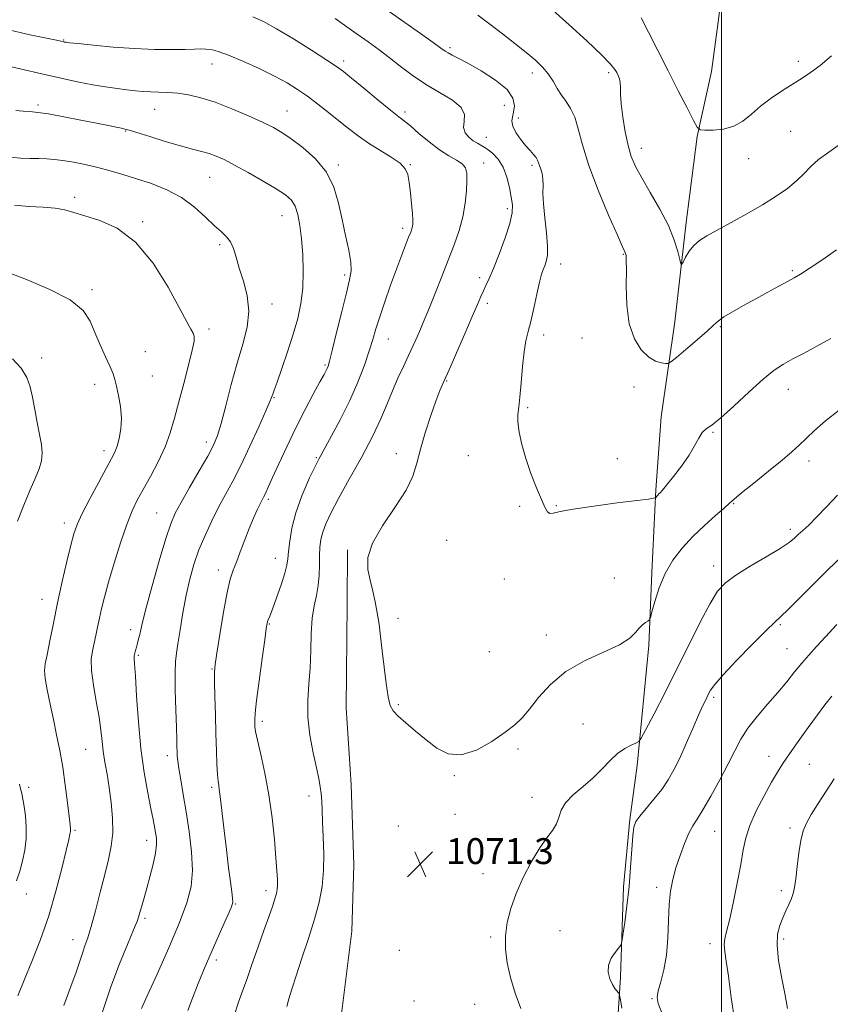
# Model space of a CAD drawing. Extents: x 2122300 to 2125200, y 289800 to 292700.
# Drawn here: x 2123783 to 2124034, y 291505 to 291810 of the extents above; entities that cross this region are included whole.
import ezdxf

# ---------------------------------------------------------------- set-up
doc = ezdxf.new("R2010")
doc.units = 0
doc.header["$MEASUREMENT"] = 0
for name, color, linetype, lineweight in [('BREAKLINE DTM HARD', 7, 'Continuous', 0), ('CONTOUR INDEX', 41, 'Continuous', 13), ('CONTOUR INTERMEDIATE', 44, 'Continuous', 0), ('GRID LINE', 7, 'Continuous', 0), ('SPOT ELEVATION', 7, 'Continuous', 0), ('SPOT ELEVATION DTM', 2, 'Continuous', 13)]:
    doc.layers.add(name, color=color, linetype=linetype, lineweight=lineweight)
doc.styles.add('Style-WORKING', font='WORKING.shx')

# ---------------------------------------------------------------- blocks, each defined once
blk = doc.blocks.new('SPOT')
at = {"layer": 'SPOT ELEVATION'}
for p, q in [((-3.91, -3.91), (3.82, 3.81)), ((-1.65, 3.77), (1.72, -3.93))]:
    blk.add_line(p, q, dxfattribs=at)

msp = doc.modelspace()

# ---------------------------------------------------------------- linework, layer by layer
at = {"layer": 'BREAKLINE DTM HARD'}
for points in [[(2123997.53, 292037.82, 1092.58), (2123996.19, 292009.52, 1091.74), (2123997, 291983.68, 1090.17), (2123996.98, 291945.46, 1088.02), (2123997.24, 291934.84, 1086.95), (2123998.38, 291907.22, 1086.64), (2123998.85, 291882.8, 1085.03), (2123997.89, 291856.27, 1084.19), (2124001.52, 291829.34, 1084.11), (2123998.84, 291808.13, 1082), (2123996.93, 291793.64, 1081.66), (2123992.48, 291773.51, 1079.82), (2123989.04, 291747, 1078.55), (2123985.56, 291716.24, 1077.29), (2123981.38, 291686.91, 1074.37), (2123979.75, 291664.28, 1074.18), (2123978.44, 291638.81, 1072.3), (2123977.51, 291616.17, 1071.84), (2123973.97, 291579.05, 1069.54), (2123971.68, 291562.44, 1068.2), (2123969.71, 291541.58, 1068.39), (2123968.73, 291513.63, 1067.78), (2123967.47, 291492.76, 1068.7)], [(2123884.37, 291645.74, 1071.84), (2123884.21, 291629.11, 1071.69), (2123883.9, 291596.91, 1071.57), (2123885.43, 291573.18, 1071.11), (2123886.26, 291548.4, 1071.19), (2123885.7, 291527.88, 1071.69), (2123882.63, 291503.14, 1072.03), (2123881.02, 291482.98, 1072.88), (2123884.39, 291465.25, 1073.15), (2123895.83, 291440.72, 1073.95), (2123909.08, 291420.78, 1073.87), (2123918.46, 291402.64, 1074.56)]]:
    msp.add_polyline3d(points, dxfattribs=at)
at = {"layer": 'CONTOUR INDEX', "flags": 128}
for points, elevation in [([(2123855.072, 291810.525), (2123858.391, 291809.083), (2123862.366, 291806.864), (2123867.617, 291803.684), (2123873.249, 291800.174), (2123877.982, 291797.167), (2123880.968, 291795.205), (2123883.071, 291793.658), (2123885.582, 291791.606), (2123889.393, 291788.44), (2123893.79, 291784.804), (2123897.658, 291781.658), (2123900.213, 291779.663), (2123901.99, 291778.308), (2123903.853, 291776.782), (2123906.453, 291774.512), (2123909.57, 291771.851), (2123912.771, 291769.387), (2123915.669, 291767.559), (2123918.063, 291766.219), (2123919.801, 291765.073), (2123920.791, 291763.827), (2123921.201, 291762.194), (2123921.262, 291759.888), (2123921.144, 291756.721), (2123920.783, 291752.906), (2123920.054, 291748.751), (2123918.869, 291744.491), (2123917.301, 291740.058), (2123915.458, 291735.31), (2123913.468, 291730.229), (2123911.54, 291725.305), (2123909.901, 291721.154), (2123908.701, 291718.189), (2123907.783, 291716.002), (2123906.911, 291713.984), (2123905.889, 291711.635), (2123904.673, 291708.893), (2123903.256, 291705.805), (2123901.652, 291702.42), (2123899.949, 291698.784), (2123898.252, 291694.942), (2123896.587, 291690.871), (2123894.654, 291686.281), (2123892.07, 291680.816), (2123888.637, 291674.341), (2123884.89, 291667.618), (2123881.548, 291661.632), (2123879.165, 291657.119), (2123877.638, 291653.824), (2123876.703, 291651.243), (2123876.124, 291648.919), (2123875.802, 291646.584), (2123875.667, 291644.016), (2123875.637, 291641.069), (2123875.564, 291637.898), (2123875.285, 291634.732), (2123874.705, 291631.692), (2123873.999, 291628.464), (2123873.41, 291624.625), (2123873.106, 291619.901), (2123872.956, 291614.624), (2123872.755, 291609.275), (2123872.383, 291604.203), (2123872.066, 291599.227), (2123872.117, 291594.034), (2123872.74, 291588.474), (2123873.712, 291583.046), (2123874.703, 291578.413), (2123875.447, 291575.034), (2123875.939, 291572.556), (2123876.237, 291570.423), (2123876.404, 291568.122), (2123876.516, 291565.304), (2123876.657, 291561.665), (2123876.864, 291557.04), (2123877.013, 291551.836), (2123876.934, 291546.6), (2123876.479, 291541.709), (2123875.576, 291536.862), (2123874.169, 291531.587), (2123872.282, 291525.62), (2123870.232, 291519.538), (2123868.414, 291514.126), (2123867.119, 291509.979), (2123866.242, 291506.936), (2123865.573, 291504.644)], 1070), ([(2123975.2, 291810.193), (2123977.451, 291805.808), (2123980.34, 291800.088), (2123983.514, 291793.803), (2123986.627, 291787.693), (2123989.351, 291782.386), (2123991.365, 291778.482), (2123992.529, 291776.369), (2123993.44, 291775.59), (2123994.881, 291775.476), (2123997.396, 291775.518), (2124000.587, 291775.835), (2124003.819, 291776.702), (2124006.629, 291778.306), (2124009.247, 291780.464), (2124012.076, 291782.904), (2124015.381, 291785.376), (2124018.883, 291787.715), (2124022.165, 291789.782), (2124024.957, 291791.531), (2124027.581, 291793.298), (2124030.505, 291795.514), (2124034.058, 291798.459)], 1080), ([(2123781.36, 291752.303), (2123785.895, 291751.912), (2123790.223, 291751.669), (2123793.96, 291751.364), (2123796.922, 291750.822), (2123799.709, 291750.028), (2123803.117, 291749), (2123807.713, 291747.618), (2123813.141, 291745.197), (2123818.815, 291740.91), (2123824.185, 291734.37), (2123828.847, 291726.948), (2123832.431, 291720.453), (2123834.698, 291716.255), (2123835.936, 291713.964), (2123836.562, 291712.749), (2123836.899, 291711.787), (2123836.879, 291710.291), (2123836.341, 291707.483), (2123835.203, 291702.881), (2123833.711, 291697.205), (2123832.192, 291691.474), (2123830.869, 291686.464), (2123829.54, 291681.982), (2123827.898, 291677.59), (2123825.751, 291672.996), (2123823.368, 291668.475), (2123821.132, 291664.444), (2123819.312, 291661.104), (2123817.724, 291657.779), (2123816.071, 291653.575), (2123814.155, 291647.931), (2123812.178, 291641.617), (2123810.44, 291635.734), (2123809.167, 291631.121), (2123808.278, 291627.576), (2123807.617, 291624.633), (2123807.047, 291621.906), (2123806.512, 291619.329), (2123805.974, 291616.915), (2123805.438, 291614.593), (2123805.087, 291611.954), (2123805.145, 291608.507), (2123805.743, 291603.97), (2123806.637, 291598.902), (2123807.49, 291594.072), (2123808.051, 291590.056), (2123808.425, 291586.646), (2123808.803, 291583.44), (2123809.331, 291580.082), (2123809.975, 291576.4), (2123810.654, 291572.266), (2123811.273, 291567.643), (2123811.687, 291562.84), (2123811.733, 291558.256), (2123811.296, 291554.126), (2123810.431, 291550.034), (2123809.242, 291545.401), (2123807.84, 291539.903), (2123806.392, 291534.224), (2123805.073, 291529.305), (2123804.012, 291525.811), (2123803.145, 291523.317), (2123802.359, 291521.125), (2123801.518, 291518.587), (2123800.411, 291515.265), (2123798.802, 291510.771), (2123796.592, 291504.943)], 1060), ([(2123937.974, 291503.973), (2123936.207, 291508.771), (2123934.732, 291513.592), (2123933.713, 291518.096), (2123933.194, 291522.331), (2123933.19, 291526.441), (2123933.72, 291530.57), (2123934.81, 291534.873), (2123936.488, 291539.506), (2123938.725, 291544.5), (2123941.261, 291549.396), (2123943.779, 291553.61), (2123945.997, 291556.733), (2123947.775, 291559.055), (2123949.013, 291561.04), (2123949.729, 291563.075), (2123950.433, 291565.243), (2123951.758, 291567.554), (2123954.133, 291570.009), (2123957.182, 291572.593), (2123960.322, 291575.283), (2123963.098, 291578.022), (2123965.552, 291580.599), (2123967.846, 291582.771), (2123970.078, 291584.35), (2123972.06, 291585.395), (2123973.538, 291586.02), (2123974.413, 291586.479), (2123975.215, 291587.572), (2123976.634, 291590.236), (2123979.167, 291595.117), (2123982.548, 291601.697), (2123986.322, 291609.166), (2123990.071, 291616.73), (2123993.528, 291623.652), (2123996.464, 291629.209), (2123998.818, 291632.954), (2124001.205, 291635.538), (2124004.411, 291637.885), (2124008.898, 291640.68), (2124013.849, 291643.635), (2124018.128, 291646.222), (2124020.9, 291648.06), (2124022.553, 291649.356), (2124023.78, 291650.466), (2124025.183, 291651.732), (2124027.009, 291653.428), (2124029.418, 291655.815), (2124032.477, 291659.018), (2124035.882, 291662.626)], 1070)]:
    msp.add_lwpolyline(points, dxfattribs=dict(at, elevation=elevation))
at = {"layer": 'CONTOUR INTERMEDIATE', "flags": 128}
for points, elevation in [([(2123880.543, 291810.002), (2123886.291, 291805.922), (2123890.704, 291802.788), (2123894.125, 291800.311), (2123897.232, 291797.954), (2123900.592, 291795.306), (2123904.328, 291792.471), (2123908.449, 291789.684), (2123912.828, 291787.122), (2123916.79, 291784.753), (2123919.521, 291782.493), (2123920.508, 291780.283), (2123920.43, 291778.183), (2123920.268, 291776.279), (2123920.782, 291774.646), (2123921.866, 291773.299), (2123923.198, 291772.24), (2123924.526, 291771.432), (2123925.895, 291770.673), (2123927.425, 291769.72), (2123929.172, 291768.358), (2123930.949, 291766.487), (2123932.507, 291764.032), (2123933.659, 291761.01), (2123934.452, 291757.789), (2123934.998, 291754.825), (2123935.343, 291752.376), (2123935.295, 291749.899), (2123934.601, 291746.648), (2123933.132, 291742.174), (2123931.255, 291737.206), (2123929.46, 291732.768), (2123928.123, 291729.623), (2123927.166, 291727.49), (2123926.395, 291725.825), (2123925.604, 291724.076), (2123924.534, 291721.64), (2123922.913, 291717.903), (2123920.605, 291712.572), (2123918.03, 291706.641), (2123915.744, 291701.424), (2123914.138, 291697.809), (2123912.934, 291694.998), (2123911.687, 291691.767), (2123910.087, 291687.245), (2123908.364, 291681.981), (2123906.881, 291676.878), (2123905.816, 291672.566), (2123904.599, 291668.581), (2123902.475, 291664.184), (2123899.017, 291658.886), (2123895.128, 291653.188), (2123892.04, 291647.839), (2123890.667, 291643.402), (2123890.657, 291639.693), (2123891.336, 291636.339), (2123892.137, 291633.029), (2123892.898, 291629.686), (2123893.561, 291626.295), (2123894.093, 291622.799), (2123894.559, 291618.978), (2123895.051, 291614.576), (2123895.636, 291609.52), (2123896.278, 291604.489), (2123896.917, 291600.349), (2123897.56, 291597.686), (2123898.479, 291595.966), (2123900.012, 291594.376), (2123902.387, 291592.279), (2123905.375, 291589.751), (2123908.639, 291587.046), (2123911.944, 291584.492), (2123915.474, 291582.702), (2123919.521, 291582.364), (2123924.205, 291583.885), (2123928.97, 291586.56), (2123933.092, 291589.404), (2123936.079, 291591.704), (2123938.368, 291593.846), (2123940.633, 291596.489), (2123943.464, 291600.072), (2123947.145, 291604.166), (2123951.876, 291608.122), (2123957.643, 291611.431), (2123963.55, 291614.138), (2123968.488, 291616.427), (2123971.646, 291618.442), (2123973.433, 291620.173), (2123974.562, 291621.569), (2123975.602, 291622.597), (2123976.554, 291623.297), (2123977.275, 291623.729), (2123977.693, 291624.044), (2123978.01, 291624.779), (2123978.498, 291626.562), (2123979.389, 291629.799), (2123980.754, 291633.996), (2123982.623, 291638.432), (2123985.012, 291642.533), (2123987.879, 291646.297), (2123991.168, 291649.865), (2123994.741, 291653.3), (2123998.137, 291656.351), (2124000.815, 291658.689), (2124002.494, 291660.177), (2124003.953, 291661.451), (2124006.231, 291663.34), (2124010.013, 291666.398), (2124014.551, 291670.063), (2124018.741, 291673.497), (2124021.775, 291676.09), (2124024.029, 291678.148), (2124026.174, 291680.206), (2124028.798, 291682.694), (2124032.15, 291685.631), (2124036.395, 291688.933)], 1072), ([(2123897.262, 291812.167), (2123902.044, 291808.796), (2123906.875, 291805.388), (2123910.826, 291802.588), (2123913.241, 291800.857), (2123914.559, 291799.929), (2123915.492, 291799.358), (2123916.697, 291798.726), (2123918.598, 291797.745), (2123921.562, 291796.155), (2123925.702, 291793.808), (2123930.123, 291790.978), (2123933.68, 291788.051), (2123935.522, 291785.358), (2123935.994, 291783.016), (2123935.736, 291781.092), (2123935.334, 291779.584), (2123935.139, 291778.232), (2123935.446, 291776.711), (2123936.442, 291774.8), (2123937.889, 291772.71), (2123939.441, 291770.754), (2123940.803, 291769.179), (2123941.889, 291767.96), (2123942.667, 291767.001), (2123943.135, 291766.202), (2123943.429, 291765.43), (2123943.719, 291764.548), (2123944.12, 291763.441), (2123944.533, 291762.081), (2123944.803, 291760.464), (2123944.839, 291758.537), (2123944.806, 291756.048), (2123944.933, 291752.695), (2123945.363, 291748.37), (2123945.893, 291743.736), (2123946.234, 291739.65), (2123946.176, 291736.757), (2123945.817, 291734.867), (2123945.337, 291733.58), (2123944.867, 291732.463), (2123944.36, 291730.969), (2123943.724, 291728.519), (2123942.901, 291724.783), (2123941.971, 291720.43), (2123941.05, 291716.379), (2123940.231, 291713.243), (2123939.531, 291710.421), (2123938.948, 291707.005), (2123938.472, 291702.417), (2123938.062, 291697.386), (2123937.675, 291692.969), (2123937.295, 291689.902), (2123937.035, 291687.633), (2123937.04, 291685.288), (2123937.432, 291682.176), (2123938.24, 291678.327), (2123939.474, 291673.955), (2123941.085, 291669.328), (2123942.806, 291664.936), (2123944.316, 291661.325), (2123945.386, 291658.906), (2123946.17, 291657.559), (2123946.915, 291657.029), (2123947.969, 291657.084), (2123950.093, 291657.571), (2123954.149, 291658.357), (2123960.529, 291659.303), (2123967.76, 291660.245), (2123973.898, 291661.012), (2123977.486, 291661.478), (2123979.007, 291661.703), (2123979.429, 291661.79), (2123979.573, 291661.834), (2123979.668, 291661.901), (2123979.795, 291662.051), (2123980.016, 291662.319), (2123980.312, 291662.666), (2123980.643, 291663.029), (2123981.031, 291663.428), (2123981.729, 291664.201), (2123983.05, 291665.77), (2123985.163, 291668.39), (2123987.658, 291671.657), (2123989.981, 291675.002), (2123991.715, 291677.94), (2123992.988, 291680.303), (2123994.065, 291682.008), (2123995.25, 291683.124), (2123996.992, 291684.348), (2123999.779, 291686.529), (2124003.863, 291690.194), (2124008.556, 291694.564), (2124012.935, 291698.534), (2124016.34, 291701.287), (2124019.164, 291703.157), (2124022.062, 291704.761), (2124025.547, 291706.605), (2124029.548, 291708.735), (2124033.853, 291711.08)], 1074), ([(2123924.626, 291811), (2123928.347, 291808.241), (2123932.268, 291805.266), (2123936.147, 291802.264), (2123939.633, 291799.49), (2123942.459, 291797.121), (2123944.684, 291795.008), (2123946.453, 291792.916), (2123947.91, 291790.682), (2123949.211, 291788.408), (2123950.514, 291786.265), (2123951.925, 291784.32), (2123953.348, 291782.229), (2123954.632, 291779.547), (2123955.735, 291775.868), (2123957.03, 291770.956), (2123958.996, 291764.612), (2123961.896, 291756.935), (2123965.117, 291749.204), (2123967.83, 291742.995), (2123969.417, 291739.441), (2123970.107, 291737.912), (2123970.344, 291737.339), (2123970.488, 291736.711), (2123970.583, 291735.258), (2123970.591, 291732.271), (2123970.541, 291727.359), (2123970.721, 291721.409), (2123971.484, 291715.624), (2123973.061, 291710.989), (2123975.194, 291707.608), (2123977.504, 291705.364), (2123979.65, 291704.107), (2123981.442, 291703.55), (2123982.729, 291703.374), (2123983.509, 291703.382), (2123984.371, 291703.86), (2123986.057, 291705.22), (2123989.015, 291707.673), (2123992.536, 291710.636), (2123995.619, 291713.326), (2123997.577, 291715.178), (2123998.975, 291716.483), (2124000.691, 291717.746), (2124003.386, 291719.361), (2124006.846, 291721.28), (2124010.642, 291723.34), (2124014.37, 291725.38), (2124017.735, 291727.236), (2124020.47, 291728.745), (2124022.49, 291729.859), (2124024.429, 291731.003), (2124027.104, 291732.716), (2124031.041, 291735.352), (2124035.595, 291738.518)], 1076), ([(2123947.899, 291812.609), (2123952.899, 291808.1), (2123958.371, 291803.065), (2123962.977, 291798.694), (2123965.73, 291795.874), (2123967.023, 291794.28), (2123967.595, 291793.286), (2123968.049, 291792.358), (2123968.443, 291791.332), (2123968.697, 291790.133), (2123968.775, 291788.647), (2123968.822, 291786.581), (2123969.023, 291783.599), (2123969.517, 291779.551), (2123970.252, 291775.026), (2123971.127, 291770.8), (2123972.104, 291767.391), (2123973.407, 291764.291), (2123975.327, 291760.734), (2123978, 291756.191), (2123980.96, 291751.064), (2123983.589, 291745.992), (2123985.411, 291741.538), (2123986.508, 291737.967), (2123987.103, 291735.47), (2123987.42, 291734.178), (2123987.685, 291733.987), (2123988.128, 291734.734), (2123988.928, 291736.215), (2123990.068, 291738.063), (2123991.486, 291739.872), (2123993.187, 291741.368), (2123995.458, 291742.803), (2123998.654, 291744.562), (2124002.961, 291746.912), (2124007.871, 291749.651), (2124012.708, 291752.459), (2124016.913, 291755.078), (2124020.406, 291757.505), (2124023.226, 291759.799), (2124025.488, 291762.018), (2124027.6, 291764.21), (2124030.046, 291766.423), (2124033.176, 291768.722), (2124036.808, 291771.236)], 1078), ([(2123779.217, 291806.607), (2123786.039, 291805.003), (2123791.268, 291803.9), (2123794.315, 291803.268), (2123795.696, 291802.976), (2123796.205, 291802.862), (2123796.508, 291802.794), (2123796.753, 291802.742), (2123796.962, 291802.702), (2123797.282, 291802.656), (2123798.377, 291802.532), (2123801.04, 291802.241), (2123805.772, 291801.741), (2123811.902, 291801.166), (2123818.471, 291800.695), (2123824.627, 291800.461), (2123829.956, 291800.418), (2123834.156, 291800.477), (2123837.058, 291800.555), (2123839.029, 291800.602), (2123840.572, 291800.574), (2123842.183, 291800.397), (2123844.338, 291799.859), (2123847.508, 291798.719), (2123851.938, 291796.84), (2123856.982, 291794.52), (2123861.767, 291792.166), (2123865.646, 291790.072), (2123868.873, 291788.098), (2123871.924, 291785.992), (2123875.16, 291783.579), (2123878.491, 291780.982), (2123881.711, 291778.401), (2123884.692, 291775.989), (2123887.635, 291773.714), (2123890.815, 291771.497), (2123894.364, 291769.292), (2123897.823, 291767.178), (2123900.583, 291765.266), (2123902.216, 291763.574), (2123903.004, 291761.754), (2123903.405, 291759.365), (2123903.789, 291756.164), (2123904.166, 291752.695), (2123904.454, 291749.698), (2123904.591, 291747.722), (2123904.589, 291746.552), (2123904.476, 291745.784), (2123904.261, 291745.03), (2123903.881, 291743.986), (2123903.253, 291742.368), (2123902.308, 291739.936), (2123901.048, 291736.639), (2123899.486, 291732.475), (2123897.682, 291727.551), (2123895.861, 291722.434), (2123894.292, 291717.803), (2123893.143, 291714.101), (2123892.186, 291710.832), (2123891.093, 291707.264), (2123889.587, 291702.83), (2123887.585, 291697.626), (2123885.056, 291691.912), (2123882.023, 291685.93), (2123878.741, 291679.849), (2123875.518, 291673.82), (2123872.629, 291667.981), (2123870.212, 291662.423), (2123868.368, 291657.225), (2123867.157, 291652.489), (2123866.457, 291648.419), (2123866.102, 291645.239), (2123865.91, 291643), (2123865.627, 291641.041), (2123864.981, 291638.526), (2123863.811, 291634.919), (2123862.396, 291630.898), (2123861.125, 291627.441), (2123860.296, 291625.28), (2123859.846, 291624.159), (2123859.618, 291623.577), (2123859.458, 291622.954), (2123859.212, 291621.406), (2123858.725, 291617.968), (2123857.913, 291612.143), (2123856.98, 291605.287), (2123856.201, 291599.219), (2123855.779, 291595.321), (2123855.643, 291593.211), (2123855.647, 291592.066), (2123855.704, 291591.091), (2123855.934, 291589.589), (2123856.515, 291586.889), (2123857.545, 291582.51), (2123858.82, 291576.736), (2123860.059, 291570.043), (2123861.034, 291562.954), (2123861.738, 291556.19), (2123862.219, 291550.519), (2123862.521, 291546.501), (2123862.674, 291543.859), (2123862.704, 291542.109), (2123862.621, 291540.782), (2123862.371, 291539.483), (2123861.885, 291537.837), (2123861.1, 291535.507), (2123859.983, 291532.32), (2123858.51, 291528.144), (2123856.705, 291523.006), (2123854.794, 291517.573), (2123853.055, 291512.67), (2123851.68, 291508.854), (2123850.527, 291505.6), (2123849.368, 291502.116)], 1068), ([(2123776.143, 291796.038), (2123783.134, 291794.409), (2123790.181, 291792.785), (2123796.203, 291791.435), (2123801.237, 291790.371), (2123805.596, 291789.537), (2123809.536, 291788.882), (2123813.067, 291788.371), (2123816.142, 291787.975), (2123818.76, 291787.667), (2123821.119, 291787.444), (2123823.465, 291787.305), (2123826.006, 291787.232), (2123828.793, 291787.131), (2123831.84, 291786.891), (2123835.19, 291786.394), (2123838.998, 291785.51), (2123843.45, 291784.101), (2123848.571, 291782.126), (2123853.748, 291779.909), (2123858.207, 291777.869), (2123861.448, 291776.269), (2123864.054, 291774.762), (2123866.882, 291772.844), (2123870.511, 291770.12), (2123874.42, 291766.62), (2123877.809, 291762.48), (2123880.095, 291757.845), (2123881.545, 291752.902), (2123882.641, 291747.848), (2123883.744, 291742.907), (2123884.735, 291738.413), (2123885.373, 291734.729), (2123885.465, 291731.962), (2123884.994, 291729.192), (2123883.992, 291725.245), (2123882.543, 291719.421), (2123880.964, 291712.912), (2123879.625, 291707.387), (2123878.798, 291704.086), (2123878.361, 291702.543), (2123878.09, 291701.864), (2123877.756, 291701.215), (2123877.09, 291699.996), (2123875.815, 291697.666), (2123873.755, 291693.859), (2123871.138, 291688.905), (2123868.294, 291683.308), (2123865.532, 291677.588), (2123863.086, 291672.32), (2123861.166, 291668.094), (2123859.913, 291665.323), (2123859.176, 291663.708), (2123858.732, 291662.773), (2123858.374, 291662.068), (2123857.952, 291661.255), (2123857.332, 291660.022), (2123856.417, 291658.121), (2123855.255, 291655.56), (2123853.932, 291652.411), (2123852.538, 291648.813), (2123851.18, 291645.18), (2123849.969, 291641.992), (2123848.97, 291639.459), (2123848.068, 291636.708), (2123847.103, 291632.596), (2123845.978, 291626.467), (2123844.852, 291619.614), (2123843.945, 291613.815), (2123843.423, 291610.276), (2123843.223, 291607.906), (2123843.224, 291605.039), (2123843.32, 291600.458), (2123843.467, 291594.724), (2123843.634, 291588.847), (2123843.798, 291583.685), (2123843.96, 291579.489), (2123844.132, 291576.355), (2123844.32, 291574.287), (2123844.513, 291572.896), (2123844.698, 291571.697), (2123844.879, 291570.201), (2123845.127, 291567.894), (2123845.533, 291564.259), (2123846.147, 291559.048), (2123846.873, 291553.092), (2123847.577, 291547.493), (2123848.146, 291543.138), (2123848.558, 291540.054), (2123848.816, 291538.053), (2123848.872, 291536.806), (2123848.488, 291535.425), (2123847.377, 291532.877), (2123845.384, 291528.47), (2123842.868, 291522.851), (2123840.32, 291517.007), (2123838.14, 291511.752), (2123836.371, 291507.209), (2123834.963, 291503.333)], 1066), ([(2123781.743, 291781.577), (2123784.073, 291781.392), (2123786.125, 291781.247), (2123788.515, 291780.998), (2123791.883, 291780.493), (2123796.592, 291779.644), (2123801.892, 291778.616), (2123806.756, 291777.639), (2123810.379, 291776.898), (2123812.834, 291776.388), (2123814.418, 291776.062), (2123815.511, 291775.835), (2123816.844, 291775.489), (2123819.232, 291774.77), (2123823.185, 291773.529), (2123827.995, 291772.028), (2123832.65, 291770.636), (2123836.36, 291769.625), (2123839.223, 291768.894), (2123841.564, 291768.246), (2123843.731, 291767.481), (2123846.18, 291766.376), (2123849.394, 291764.703), (2123853.626, 291762.357), (2123858.218, 291759.723), (2123862.282, 291757.308), (2123865.143, 291755.454), (2123866.971, 291753.832), (2123868.146, 291751.949), (2123868.996, 291749.39), (2123869.635, 291746.051), (2123870.123, 291741.908), (2123870.492, 291737.018), (2123870.659, 291731.763), (2123870.51, 291726.61), (2123869.954, 291721.875), (2123868.975, 291717.278), (2123867.578, 291712.391), (2123865.828, 291707.006), (2123864.031, 291701.787), (2123862.553, 291697.617), (2123861.662, 291695.127), (2123861.237, 291693.935), (2123861.059, 291693.406), (2123860.883, 291692.878), (2123860.361, 291691.58), (2123859.121, 291688.712), (2123856.936, 291683.816), (2123854.171, 291677.789), (2123851.336, 291671.867), (2123848.83, 291666.983), (2123846.598, 291662.859), (2123844.474, 291658.915), (2123842.339, 291654.695), (2123840.274, 291650.246), (2123838.412, 291645.736), (2123836.848, 291641.27), (2123835.544, 291636.673), (2123834.426, 291631.705), (2123833.438, 291626.294), (2123832.59, 291621.045), (2123831.91, 291616.731), (2123831.422, 291613.777), (2123831.126, 291611.211), (2123831.019, 291607.713), (2123831.083, 291602.425), (2123831.245, 291596.333), (2123831.419, 291590.886), (2123831.538, 291587.183), (2123831.606, 291584.921), (2123831.65, 291583.444), (2123831.704, 291582.136), (2123831.851, 291580.518), (2123832.185, 291578.148), (2123832.77, 291574.683), (2123833.553, 291570.174), (2123834.457, 291564.767), (2123835.372, 291558.686), (2123836.086, 291552.458), (2123836.358, 291546.685), (2123835.956, 291541.687), (2123834.695, 291536.667), (2123832.396, 291530.546), (2123829.064, 291522.731), (2123825.425, 291514.563), (2123822.386, 291507.869), (2123820.621, 291503.986)], 1064), ([(2123780.036, 291767.112), (2123783.169, 291766.835), (2123786.177, 291766.724), (2123788.913, 291766.682), (2123791.313, 291766.616), (2123793.659, 291766.452), (2123796.319, 291766.121), (2123799.557, 291765.574), (2123803.225, 291764.835), (2123807.073, 291763.948), (2123810.922, 291762.945), (2123814.879, 291761.805), (2123819.121, 291760.497), (2123823.739, 291758.97), (2123828.477, 291757.085), (2123832.989, 291754.686), (2123836.986, 291751.731), (2123840.389, 291748.642), (2123843.174, 291745.956), (2123845.339, 291744.038), (2123846.966, 291742.554), (2123848.16, 291740.995), (2123849.051, 291738.933), (2123849.869, 291736.244), (2123850.869, 291732.885), (2123852.171, 291728.857), (2123853.356, 291724.337), (2123853.869, 291719.547), (2123853.318, 291714.623), (2123851.952, 291709.358), (2123850.187, 291703.458), (2123848.384, 291696.844), (2123846.716, 291690.302), (2123845.305, 291684.832), (2123844.174, 291681.06), (2123842.948, 291678.119), (2123841.152, 291674.768), (2123838.506, 291670.159), (2123835.51, 291665.005), (2123832.859, 291660.412), (2123831.033, 291657.05), (2123829.662, 291653.841), (2123828.158, 291649.27), (2123826.123, 291642.399), (2123823.905, 291634.593), (2123822.041, 291627.793), (2123820.922, 291623.448), (2123820.371, 291621.047), (2123820.064, 291619.584), (2123819.743, 291618.237), (2123819.387, 291616.913), (2123819.041, 291615.698), (2123818.744, 291614.66), (2123818.523, 291613.786), (2123818.4, 291613.043), (2123818.396, 291612.232), (2123818.513, 291610.493), (2123818.752, 291606.802), (2123819.122, 291600.526), (2123819.67, 291592.6), (2123820.45, 291584.353), (2123821.473, 291576.924), (2123822.575, 291570.692), (2123823.546, 291565.845), (2123824.228, 291562.455), (2123824.673, 291560.128), (2123824.983, 291558.356), (2123825.218, 291556.656), (2123825.265, 291554.659), (2123824.968, 291552.023), (2123824.236, 291548.565), (2123823.248, 291544.733), (2123822.245, 291541.133), (2123821.427, 291538.245), (2123820.803, 291536.042), (2123820.337, 291534.372), (2123819.944, 291532.984), (2123819.341, 291531.227), (2123818.197, 291528.354), (2123816.29, 291523.806), (2123813.839, 291517.777), (2123811.169, 291510.654), (2123808.592, 291502.929)], 1062), ([(2123778.825, 291731.748), (2123785.087, 291729.318), (2123792.317, 291726.283), (2123798.611, 291723.013), (2123802.561, 291719.784), (2123804.741, 291716.501), (2123806.223, 291712.977), (2123807.845, 291709.145), (2123809.516, 291705.409), (2123810.916, 291702.296), (2123811.818, 291700.123), (2123812.392, 291698.378), (2123812.903, 291696.345), (2123813.533, 291693.495), (2123814.118, 291690.067), (2123814.408, 291686.489), (2123814.23, 291683.142), (2123813.711, 291680.213), (2123813.052, 291677.842), (2123812.365, 291676.005), (2123811.395, 291674.028), (2123809.794, 291671.077), (2123807.385, 291666.646), (2123804.662, 291661.554), (2123802.286, 291656.951), (2123800.732, 291653.601), (2123799.72, 291650.733), (2123798.782, 291647.192), (2123797.559, 291642.134), (2123796.129, 291635.964), (2123794.679, 291629.397), (2123793.372, 291623.107), (2123792.273, 291617.599), (2123791.425, 291613.338), (2123790.869, 291610.54), (2123790.658, 291608.431), (2123790.844, 291605.988), (2123791.444, 291602.445), (2123792.336, 291598.049), (2123793.361, 291593.302), (2123794.385, 291588.582), (2123795.36, 291583.76), (2123796.263, 291578.582), (2123797.067, 291572.977), (2123797.734, 291567.611), (2123798.226, 291563.332), (2123798.515, 291560.735), (2123798.631, 291559.408), (2123798.619, 291558.685), (2123798.487, 291557.877), (2123798.107, 291556.201), (2123797.317, 291552.85), (2123795.995, 291547.312), (2123794.175, 291540.252), (2123791.931, 291532.629), (2123789.371, 291525.283), (2123786.742, 291518.565), (2123784.326, 291512.706), (2123782.354, 291507.89)], 1058), ([(2123780.749, 291704.8), (2123783.406, 291701.872), (2123785.138, 291699.075), (2123786.181, 291696.197), (2123786.918, 291692.936), (2123787.658, 291689.119), (2123788.409, 291685.104), (2123789.103, 291681.378), (2123789.656, 291678.301), (2123789.918, 291675.704), (2123789.723, 291673.289), (2123788.955, 291670.757), (2123787.689, 291667.81), (2123786.052, 291664.147), (2123784.188, 291659.617), (2123782.318, 291654.649)], 1056), ([(2123969.201, 291504.074), (2123968.764, 291506.632), (2123968.515, 291508.057), (2123968.341, 291508.663), (2123968.091, 291508.969), (2123967.649, 291509.427), (2123967.033, 291510.214), (2123966.293, 291511.436), (2123965.525, 291513.151), (2123965.007, 291515.204), (2123965.06, 291517.389), (2123965.871, 291519.5), (2123967.08, 291521.33), (2123968.189, 291522.676), (2123968.835, 291523.514), (2123969.18, 291524.553), (2123969.522, 291526.683), (2123970.08, 291530.54), (2123970.768, 291535.746), (2123971.423, 291541.665), (2123971.922, 291547.665), (2123972.287, 291553.108), (2123972.579, 291557.359), (2123972.9, 291560.037), (2123973.513, 291561.782), (2123974.724, 291563.489), (2123976.708, 291565.843), (2123979.127, 291568.699), (2123981.516, 291571.701), (2123983.527, 291574.619), (2123985.303, 291577.724), (2123987.108, 291581.414), (2123989.116, 291585.889), (2123991.147, 291590.569), (2123992.932, 291594.675), (2123994.268, 291597.625), (2123995.226, 291599.616), (2123995.942, 291601.041), (2123996.647, 291602.339), (2123997.937, 291604.133), (2124000.503, 291607.091), (2124004.703, 291611.556), (2124009.567, 291616.556), (2124013.795, 291620.791), (2124016.494, 291623.386), (2124018.402, 291625.156), (2124020.666, 291627.34), (2124024.133, 291630.839), (2124028.45, 291635.204), (2124032.967, 291639.648), (2124037.168, 291643.559)], 1068), ([(2123981.482, 291502.908), (2123980.415, 291505.482), (2123980.094, 291507.395), (2123980.407, 291509.434), (2123981.206, 291512.25), (2123982.189, 291515.943), (2123983.014, 291520.48), (2123983.438, 291525.726), (2123983.619, 291531.161), (2123983.811, 291536.163), (2123984.23, 291540.3), (2123984.929, 291543.887), (2123985.921, 291547.426), (2123987.188, 291551.248), (2123988.585, 291555.001), (2123989.931, 291558.161), (2123991.138, 291560.448), (2123992.465, 291562.553), (2123994.262, 291565.41), (2123996.735, 291569.646), (2123999.52, 291574.667), (2124002.108, 291579.57), (2124004.162, 291583.679), (2124006.02, 291587.22), (2124008.188, 291590.644), (2124011.019, 291594.289), (2124014.234, 291598.042), (2124017.4, 291601.677), (2124020.178, 291605.012), (2124022.61, 291608.027), (2124024.83, 291610.748), (2124026.999, 291613.254), (2124029.368, 291615.848), (2124032.211, 291618.89), (2124035.735, 291622.636)], 1066), ([(2124004.127, 291499.982), (2124003.046, 291507.42), (2124002.144, 291513.955), (2124001.454, 291518.6), (2124001.017, 291521.653), (2124000.875, 291523.737), (2124001.064, 291525.505), (2124001.591, 291527.744), (2124002.458, 291531.277), (2124003.625, 291536.58), (2124004.875, 291542.748), (2124005.952, 291548.532), (2124006.715, 291553.035), (2124007.5, 291556.764), (2124008.758, 291560.581), (2124010.778, 291565.077), (2124013.2, 291569.772), (2124015.496, 291573.922), (2124017.313, 291577.039), (2124018.99, 291579.678), (2124021.034, 291582.656), (2124023.779, 291586.527), (2124026.858, 291590.806), (2124029.727, 291594.75), (2124032.026, 291597.847), (2124034.134, 291600.513)], 1064), ([(2123782.874, 291573.312), (2123783.233, 291571.86), (2123783.569, 291570.458), (2123783.925, 291568.743), (2123784.309, 291566.478), (2123784.701, 291563.516), (2123784.97, 291560.076), (2123784.957, 291556.473), (2123784.55, 291552.968), (2123783.837, 291549.632), (2123782.954, 291546.484), (2123781.979, 291543.441)], 1056), ([(2124020.477, 291504.011), (2124019.563, 291508.598), (2124018.544, 291513.725), (2124017.661, 291518.874), (2124017.206, 291523.437), (2124017.383, 291526.971), (2124018.05, 291529.691), (2124018.977, 291531.976), (2124019.959, 291534.128), (2124020.883, 291536.144), (2124021.655, 291537.946), (2124022.218, 291539.559), (2124022.64, 291541.422), (2124023.024, 291544.078), (2124023.456, 291547.838), (2124023.963, 291552.082), (2124024.554, 291555.957), (2124025.273, 291558.872), (2124026.287, 291561.29), (2124027.794, 291563.937), (2124029.906, 291567.334), (2124032.382, 291571.176), (2124034.894, 291574.955)], 1062)]:
    msp.add_lwpolyline(points, dxfattribs=dict(at, elevation=elevation))
at = {"layer": 'GRID LINE', "flags": 128}
msp.add_lwpolyline([(2124000, 290000), (2124000, 292500)], dxfattribs=at)
at = {"layer": 'SPOT ELEVATION DTM'}
for p in [(2123796.53, 291803.36, 1068.1), (2123916.07, 291801.03, 1074.3), (2123842.43, 291795.93, 1067.3), (2123883.2, 291796.88, 1070.4), (2124023.82, 291796.77, 1080.5), (2123941.56, 291793.21, 1075.5), (2123965.16, 291793.3, 1077.7), (2123788.58, 291783.3, 1064.3), (2123932.81, 291783.15, 1072.8), (2123824.66, 291781.94, 1065.2), (2123865.61, 291781.41, 1066.8), (2123902.14, 291781.08, 1070.4), (2123937.14, 291779.21, 1074.5), (2123815.74, 291775.19, 1063.9), (2124021.44, 291775.12, 1078.8), (2123927.32, 291773.24, 1072.8), (2123975.21, 291769.83, 1078.6), (2123881.47, 291764.76, 1066.3), (2123903.78, 291764.8, 1068.1), (2123926.46, 291765.36, 1070.6), (2123941.4, 291764.6, 1073.7), (2124008.46, 291766.7, 1079.2), (2123841.71, 291760.91, 1063.1), (2123799.97, 291754.77, 1060.4), (2123864.06, 291749.02, 1063.2), (2123933.75, 291751.2, 1071.6), (2123820.97, 291747.16, 1060.2), (2123901.36, 291745.19, 1067.6), (2123844.8, 291740.08, 1061.7), (2123969.63, 291737.14, 1075.9), (2123950.25, 291734.13, 1074.6), (2123883.43, 291730.68, 1065.7), (2124021.9, 291732.04, 1076.2), (2123925.27, 291729.87, 1071.6), (2123805.33, 291726.15, 1058.3), (2123861.04, 291721.71, 1062.6), (2123927.54, 291722, 1072.4), (2123841.49, 291714.04, 1060.4), (2123999.67, 291714.7, 1075.8), (2123897.02, 291710.97, 1068.8), (2123945.03, 291712.22, 1074.5), (2123956.88, 291711.29, 1074.9), (2123821.78, 291706.99, 1058.7), (2123789.76, 291705.02, 1056.4), (2123877.4, 291702.87, 1065.8), (2123823.95, 291699.51, 1058.7), (2123915.02, 291697.99, 1072.1), (2123806.11, 291696.91, 1057.6), (2123973, 291696.14, 1075.2), (2124020.67, 291695.38, 1073.3), (2123861.56, 291692.79, 1064.1), (2123940.1, 291689.67, 1074.2), (2123997.36, 291682.1, 1073.9), (2123840.73, 291679.09, 1061.5), (2123808.99, 291676.47, 1057.5), (2123874.72, 291674.24, 1067.9), (2123899.41, 291675.45, 1071.5), (2123921.73, 291674.88, 1073.2), (2123967.76, 291673.9, 1074.1), (2124027.12, 291673.26, 1071.5), (2123859.82, 291661.36, 1066.3), (2123937.55, 291659.17, 1073.8), (2123948.9, 291659.42, 1074.1), (2124003.76, 291660.07, 1071.9), (2123825.33, 291657.19, 1061.1), (2123796.81, 291654.06, 1057.5), (2124021.33, 291652.11, 1070.4), (2123914.98, 291648.73, 1072.9), (2123861.97, 291643.11, 1067.2), (2123844.42, 291639.56, 1065.5), (2123997.6, 291640.74, 1070.6), (2123932.82, 291636.76, 1073.4), (2123966.91, 291637.09, 1072.4), (2123789.85, 291630.49, 1057.3), (2123899.98, 291624.64, 1072.2), (2123860.12, 291622.88, 1068.1), (2124018.17, 291622.59, 1067.8), (2123817.32, 291621.06, 1061.5), (2123945.81, 291619.44, 1072.7), (2124020.32, 291615.23, 1066.9), (2123819.62, 291613.14, 1062.2), (2123928.23, 291614.31, 1073.1), (2123842.48, 291608.93, 1065.9), (2123997.55, 291600.14, 1067.7), (2123900.06, 291597.9, 1072.1), (2123858.05, 291592.71, 1068.4), (2123957.17, 291591.92, 1070.8), (2123803.33, 291584.14, 1059.1), (2123828.65, 291582.17, 1063.5), (2123937.03, 291584.17, 1071.7), (2124014.71, 291581.91, 1064.6), (2124027.23, 291579.45, 1063.1), (2123917.41, 291575.96, 1071.9), (2123785.71, 291572.32, 1056.3), (2123842.36, 291572.35, 1065.7), (2123872.39, 291569.64, 1069.5), (2123941.4, 291569.23, 1070.7), (2123917.59, 291563.99, 1071.3), (2123900.04, 291560.35, 1071.4), (2123800.06, 291559.03, 1058.2), (2123997.88, 291558.77, 1065.1), (2124021.17, 291559.73, 1062.4), (2123822.22, 291556.01, 1061.4), (2123926.25, 291545.67, 1070.9), (2123784.98, 291539.37, 1056.6), (2123859.18, 291540.42, 1067.5), (2123979.94, 291541.4, 1066.4), (2124018.49, 291540.36, 1062.5), (2123849.63, 291536.29, 1066.1), (2123821.74, 291531.81, 1062.3), (2123950.05, 291528.06, 1068.6), (2123799.4, 291525.22, 1059.3), (2123928.61, 291526.06, 1070.3), (2123996.43, 291524.02, 1064.5), (2124019.28, 291525.42, 1061.6), (2123900.39, 291521.93, 1071.5), (2123843.76, 291518.95, 1066.4), (2123904.93, 291506.35, 1071.8), (2123978.5, 291507, 1066.1), (2123923.69, 291505.31, 1070.9)]:
    msp.add_point(p, dxfattribs=at)

# ---------------------------------------------------------------- block references
at = {"layer": 'SPOT ELEVATION'}
msp.add_blockref('SPOT', (2123906.82, 291548.639, 1071.293), dxfattribs=at)

# ---------------------------------------------------------------- texts
at = {"layer": 'SPOT ELEVATION', "style": 'Style-WORKING'}
msp.add_text('1071.3', height=8, dxfattribs=at).set_placement((2123914.82, 291548.639, 1071.293))

doc.saveas('drawing.dxf')
